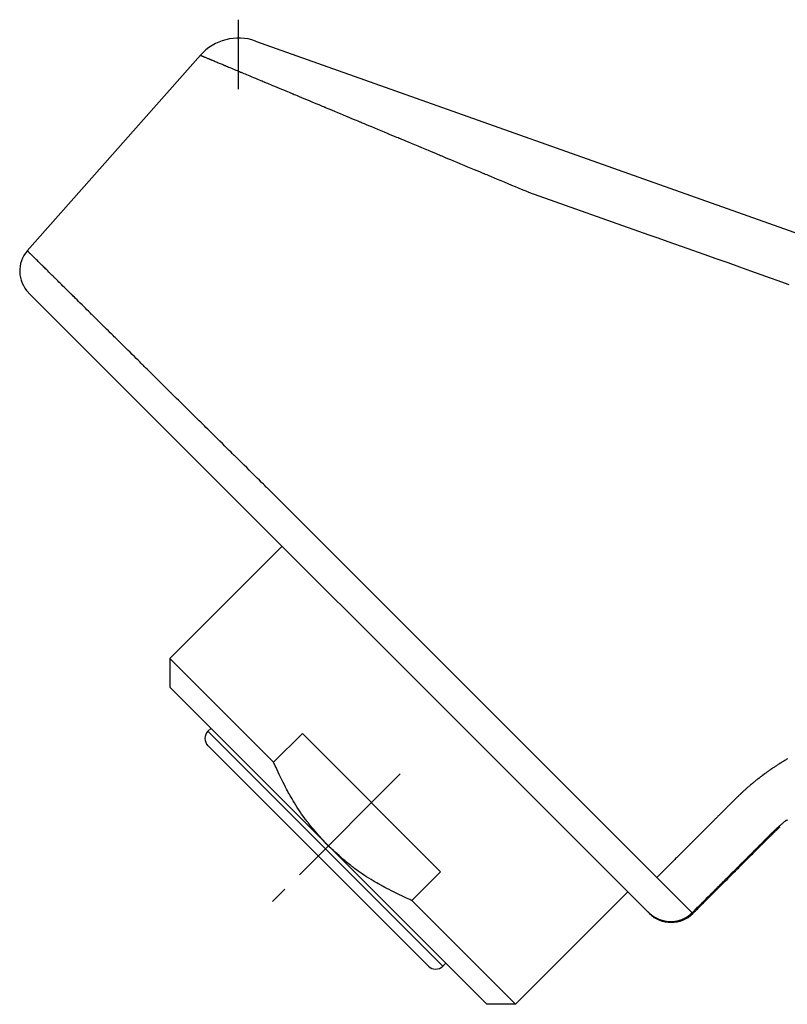
# Model space of a CAD drawing. Extents: x 250 to 4100, y 49 to 2870.
# Drawn here: x 1670 to 1708, y 1759 to 1807 of the extents above; entities that cross this region are included whole.
import ezdxf

# ---------------------------------------------------------------- set-up
doc = ezdxf.new("R2010")
doc.units = 0
doc.linetypes.add('EXLTYPE3', pattern=[10, 7, -1, 1, -1])
doc.layers.add('化粧台', color=7, linetype='CONTINUOUS')

msp = doc.modelspace()

# ---------------------------------------------------------------- linework, layer by layer
at = {"layer": '化粧台', "color": 4, "linetype": 'CONTINUOUS'}
msp.add_line((1681.042, 1803.858), (1681.042, 1807.26), dxfattribs=at)
at = {"layer": '化粧台', "color": 6, "linetype": 'CONTINUOUS'}
for p, q in [((1681.879, 1806.214), (1756.672, 1779.625)), ((1679.169, 1805.515), (1670.678, 1795.917)), ((1695.262, 1798.803), (1701.174, 1796.701)), ((1670.743, 1793.864), (1701.211, 1763.396)), ((1682.43, 1784.299), (1703.297, 1763.432)), ((1683.18, 1781.427), (1677.664, 1775.912)), ((1677.664, 1775.912), (1677.664, 1774.498)), ((1682.759, 1770.818), (1677.664, 1775.912)), ((1693.221, 1758.941), (1677.664, 1774.498)), ((1679.68, 1772.482), (1679.538, 1772.341)), ((1691.064, 1760.815), (1679.538, 1772.341)), ((1684.173, 1772.232), (1682.759, 1770.818)), ((1690.955, 1765.45), (1684.173, 1772.232)), ((1690.357, 1760.815), (1679.538, 1771.634)), ((1707.932, 1767.989), (1707.968, 1767.953)), ((1707.586, 1767.628), (1707.551, 1767.662)), ((1706.868, 1766.932), (1706.832, 1766.967)), ((1690.955, 1765.45), (1689.541, 1764.035)), ((1700.15, 1764.457), (1694.635, 1758.941)), ((1694.635, 1758.941), (1689.541, 1764.035)), ((1691.206, 1760.956), (1691.064, 1760.815)), ((1694.635, 1758.941), (1693.221, 1758.941))]:
    msp.add_line(p, q, dxfattribs=at)
at = {"layer": '化粧台', "color": 6, "linetype": 'EXLTYPE3'}
msp.add_line((1688.975, 1770.252), (1682.715, 1763.992), dxfattribs=at)
at = {"layer": '化粧台', "color": 6, "linetype": 'CONTINUOUS', "flags": 128}
for points in [[(1679.169, 1805.515), (1679.17, 1805.514), (1679.171, 1805.514), (1679.174, 1805.513), (1679.177, 1805.511), (1679.181, 1805.51), (1679.186, 1805.508), (1679.192, 1805.505), (1679.199, 1805.502), (1679.208, 1805.499), (1679.217, 1805.495), (1679.227, 1805.491), (1679.238, 1805.486), (1679.25, 1805.481), (1679.262, 1805.476), (1679.272, 1805.472), (1679.282, 1805.468), (1679.289, 1805.465), (1679.294, 1805.463), (1679.295, 1805.462), (1679.297, 1805.462), (1679.302, 1805.46), (1679.31, 1805.456), (1679.322, 1805.451), (1679.337, 1805.445), (1679.356, 1805.437), (1679.379, 1805.427), (1679.406, 1805.416), (1679.435, 1805.404), (1679.467, 1805.391), (1679.5, 1805.377), (1679.533, 1805.363), (1679.566, 1805.349), (1679.596, 1805.337), (1679.623, 1805.325), (1679.646, 1805.316), (1679.662, 1805.309), (1679.673, 1805.305), (1679.676, 1805.303), (1679.68, 1805.302), (1679.69, 1805.298), (1679.708, 1805.29), (1679.732, 1805.28), (1679.762, 1805.267), (1679.799, 1805.252), (1679.841, 1805.235), (1679.887, 1805.215), (1679.937, 1805.194), (1679.99, 1805.173), (1680.043, 1805.15), (1680.096, 1805.128), (1680.147, 1805.107), (1680.193, 1805.088), (1680.234, 1805.071), (1680.267, 1805.057), (1680.292, 1805.046), (1680.308, 1805.04), (1680.313, 1805.038), (1680.318, 1805.036), (1680.333, 1805.029), (1680.359, 1805.019), (1680.394, 1805.004), (1680.439, 1804.985), (1680.492, 1804.963), (1680.552, 1804.938), (1680.618, 1804.91), (1680.689, 1804.881), (1680.762, 1804.85), (1680.836, 1804.82), (1680.909, 1804.789), (1680.978, 1804.761), (1681.04, 1804.734), (1681.095, 1804.712), (1681.14, 1804.693), (1681.173, 1804.679), (1681.193, 1804.671), (1681.2, 1804.668), (1681.207, 1804.665), (1681.228, 1804.656), (1681.261, 1804.642), (1681.308, 1804.623), (1681.366, 1804.599), (1681.435, 1804.57), (1681.513, 1804.537), (1681.598, 1804.502), (1681.688, 1804.464), (1681.781, 1804.425), (1681.875, 1804.386), (1681.966, 1804.348), (1682.052, 1804.313), (1682.13, 1804.28), (1682.198, 1804.252), (1682.253, 1804.229), (1682.294, 1804.212), (1682.319, 1804.201), (1682.328, 1804.198), (1682.336, 1804.194), (1682.361, 1804.183), (1682.403, 1804.166), (1682.46, 1804.142), (1682.531, 1804.113), (1682.615, 1804.078), (1682.71, 1804.038), (1682.813, 1803.995), (1682.922, 1803.95), (1683.034, 1803.903), (1683.145, 1803.856), (1683.254, 1803.811), (1683.356, 1803.768), (1683.449, 1803.73), (1683.529, 1803.696), (1683.595, 1803.669), (1683.643, 1803.649), (1683.672, 1803.637), (1683.682, 1803.632), (1683.692, 1803.628), (1683.722, 1803.616), (1683.771, 1803.596), (1683.838, 1803.568), (1683.921, 1803.533), (1684.019, 1803.492), (1684.13, 1803.446), (1684.25, 1803.396), (1684.376, 1803.343), (1684.505, 1803.289), (1684.634, 1803.235), (1684.759, 1803.183), (1684.877, 1803.134), (1684.983, 1803.09), (1685.074, 1803.052), (1685.149, 1803.021), (1685.204, 1802.998), (1685.237, 1802.984), (1685.249, 1802.979), (1685.26, 1802.974), (1685.294, 1802.96), (1685.349, 1802.937), (1685.425, 1802.906), (1685.52, 1802.866), (1685.631, 1802.82), (1685.755, 1802.768), (1685.89, 1802.712), (1686.032, 1802.652), (1686.177, 1802.592), (1686.321, 1802.532), (1686.461, 1802.474), (1686.591, 1802.419), (1686.709, 1802.37), (1686.811, 1802.328), (1686.893, 1802.293), (1686.954, 1802.268), (1686.991, 1802.252), (1687.004, 1802.247), (1687.017, 1802.242), (1687.054, 1802.226), (1687.115, 1802.201), (1687.199, 1802.166), (1687.303, 1802.122), (1687.425, 1802.072), (1687.562, 1802.015), (1687.709, 1801.953), (1687.865, 1801.888), (1688.023, 1801.822), (1688.18, 1801.757), (1688.331, 1801.693), (1688.473, 1801.634), (1688.601, 1801.581), (1688.711, 1801.535), (1688.8, 1801.498), (1688.866, 1801.471), (1688.906, 1801.454), (1688.919, 1801.448), (1688.933, 1801.443), (1688.973, 1801.426), (1689.039, 1801.398), (1689.129, 1801.361), (1689.241, 1801.314), (1689.372, 1801.26), (1689.518, 1801.198), (1689.676, 1801.133), (1689.842, 1801.063), (1690.011, 1800.993), (1690.178, 1800.923), (1690.339, 1800.856), (1690.489, 1800.794), (1690.624, 1800.737), (1690.74, 1800.689), (1690.834, 1800.65), (1690.904, 1800.621), (1690.946, 1800.603), (1690.96, 1800.597), (1690.975, 1800.591), (1691.017, 1800.573), (1691.087, 1800.544), (1691.181, 1800.505), (1691.299, 1800.456), (1691.436, 1800.399), (1691.59, 1800.335), (1691.755, 1800.266), (1691.928, 1800.193), (1692.104, 1800.12), (1692.278, 1800.047), (1692.445, 1799.978), (1692.601, 1799.913), (1692.741, 1799.854), (1692.861, 1799.804), (1692.959, 1799.764), (1693.03, 1799.734), (1693.074, 1799.716), (1693.089, 1799.709), (1693.103, 1799.703), (1693.147, 1799.685), (1693.219, 1799.655), (1693.316, 1799.614), (1693.437, 1799.564), (1693.578, 1799.505), (1693.736, 1799.439), (1693.906, 1799.369), (1694.083, 1799.295), (1694.262, 1799.22), (1694.44, 1799.146), (1694.61, 1799.075), (1694.768, 1799.009), (1694.91, 1798.95), (1695.032, 1798.899), (1695.131, 1798.858), (1695.203, 1798.828), (1695.247, 1798.809), (1695.262, 1798.803)], [(1701.174, 1796.701), (1701.223, 1796.683), (1701.369, 1796.632), (1701.608, 1796.548), (1701.932, 1796.434), (1702.334, 1796.293), (1702.801, 1796.128), (1703.321, 1795.945), (1703.879, 1795.748), (1704.459, 1795.544), (1705.044, 1795.337), (1705.618, 1795.133), (1706.166, 1794.938), (1706.671, 1794.758), (1707.122, 1794.597), (1707.507, 1794.459), (1707.816, 1794.348), (1708.042, 1794.266)], [(1682.43, 1784.299), (1682.419, 1784.309), (1682.387, 1784.341), (1682.334, 1784.393), (1682.262, 1784.464), (1682.173, 1784.552), (1682.07, 1784.655), (1681.954, 1784.769), (1681.83, 1784.891), (1681.701, 1785.019), (1681.57, 1785.149), (1681.441, 1785.277), (1681.317, 1785.399), (1681.202, 1785.513), (1681.099, 1785.615), (1681.01, 1785.702), (1680.939, 1785.773), (1680.886, 1785.825), (1680.854, 1785.857), (1680.844, 1785.867), (1680.833, 1785.878), (1680.801, 1785.91), (1680.748, 1785.962), (1680.677, 1786.032), (1680.589, 1786.119), (1680.486, 1786.221), (1680.372, 1786.334), (1680.249, 1786.456), (1680.121, 1786.582), (1679.991, 1786.71), (1679.864, 1786.836), (1679.742, 1786.957), (1679.629, 1787.069), (1679.527, 1787.169), (1679.44, 1787.255), (1679.37, 1787.324), (1679.319, 1787.375), (1679.288, 1787.406), (1679.277, 1787.416), (1679.267, 1787.427), (1679.235, 1787.458), (1679.184, 1787.508), (1679.115, 1787.577), (1679.028, 1787.662), (1678.928, 1787.761), (1678.817, 1787.871), (1678.698, 1787.989), (1678.574, 1788.112), (1678.449, 1788.235), (1678.326, 1788.357), (1678.209, 1788.473), (1678.1, 1788.581), (1678.003, 1788.677), (1677.92, 1788.759), (1677.853, 1788.825), (1677.804, 1788.874), (1677.774, 1788.903), (1677.763, 1788.913), (1677.753, 1788.923), (1677.724, 1788.953), (1677.675, 1789.001), (1677.608, 1789.067), (1677.526, 1789.148), (1677.431, 1789.242), (1677.326, 1789.346), (1677.213, 1789.458), (1677.096, 1789.574), (1676.978, 1789.691), (1676.862, 1789.805), (1676.752, 1789.914), (1676.65, 1790.015), (1676.558, 1790.105), (1676.481, 1790.182), (1676.418, 1790.244), (1676.372, 1790.289), (1676.344, 1790.317), (1676.335, 1790.326), (1676.326, 1790.335), (1676.298, 1790.363), (1676.252, 1790.408), (1676.191, 1790.469), (1676.115, 1790.544), (1676.026, 1790.631), (1675.929, 1790.728), (1675.825, 1790.831), (1675.717, 1790.938), (1675.608, 1791.045), (1675.502, 1791.15), (1675.401, 1791.25), (1675.308, 1791.342), (1675.225, 1791.424), (1675.154, 1791.494), (1675.097, 1791.551), (1675.055, 1791.592), (1675.03, 1791.617), (1675.021, 1791.625), (1675.013, 1791.634), (1674.988, 1791.659), (1674.946, 1791.699), (1674.891, 1791.755), (1674.822, 1791.823), (1674.742, 1791.901), (1674.655, 1791.988), (1674.561, 1792.081), (1674.464, 1792.176), (1674.367, 1792.272), (1674.272, 1792.366), (1674.183, 1792.455), (1674.1, 1792.537), (1674.026, 1792.609), (1673.964, 1792.671), (1673.914, 1792.721), (1673.877, 1792.757), (1673.855, 1792.779), (1673.847, 1792.787), (1673.84, 1792.794), (1673.817, 1792.816), (1673.781, 1792.852), (1673.732, 1792.9), (1673.672, 1792.96), (1673.603, 1793.028), (1673.526, 1793.104), (1673.445, 1793.185), (1673.361, 1793.267), (1673.277, 1793.35), (1673.196, 1793.431), (1673.119, 1793.507), (1673.048, 1793.577), (1672.985, 1793.639), (1672.932, 1793.692), (1672.89, 1793.734), (1672.859, 1793.764), (1672.84, 1793.783), (1672.833, 1793.789), (1672.827, 1793.796), (1672.808, 1793.814), (1672.778, 1793.844), (1672.737, 1793.885), (1672.686, 1793.935), (1672.628, 1793.992), (1672.564, 1794.056), (1672.496, 1794.123), (1672.427, 1794.191), (1672.358, 1794.259), (1672.291, 1794.325), (1672.228, 1794.387), (1672.171, 1794.444), (1672.12, 1794.494), (1672.078, 1794.537), (1672.044, 1794.57), (1672.019, 1794.595), (1672.004, 1794.61), (1671.999, 1794.615), (1671.994, 1794.62), (1671.979, 1794.634), (1671.955, 1794.658), (1671.922, 1794.691), (1671.882, 1794.73), (1671.837, 1794.775), (1671.787, 1794.824), (1671.734, 1794.876), (1671.681, 1794.929), (1671.628, 1794.981), (1671.577, 1795.031), (1671.53, 1795.078), (1671.487, 1795.121), (1671.449, 1795.158), (1671.417, 1795.19), (1671.392, 1795.215), (1671.374, 1795.233), (1671.363, 1795.244), (1671.359, 1795.247), (1671.355, 1795.251), (1671.344, 1795.262), (1671.327, 1795.279), (1671.303, 1795.303), (1671.274, 1795.331), (1671.241, 1795.364), (1671.206, 1795.399), (1671.169, 1795.436), (1671.132, 1795.472), (1671.095, 1795.508), (1671.062, 1795.542), (1671.03, 1795.572), (1671.003, 1795.599), (1670.979, 1795.623), (1670.96, 1795.642), (1670.945, 1795.657), (1670.934, 1795.667), (1670.928, 1795.674), (1670.926, 1795.676), (1670.924, 1795.678), (1670.918, 1795.684), (1670.908, 1795.694), (1670.895, 1795.707), (1670.879, 1795.722), (1670.862, 1795.739), (1670.844, 1795.756), (1670.826, 1795.774), (1670.808, 1795.792), (1670.791, 1795.809), (1670.775, 1795.825), (1670.76, 1795.84), (1670.747, 1795.853), (1670.735, 1795.864), (1670.726, 1795.874), (1670.718, 1795.882), (1670.712, 1795.887), (1670.708, 1795.891), (1670.707, 1795.892)], [(1707.982, 1770.989), (1707.95, 1770.97), (1707.915, 1770.949), (1707.877, 1770.927), (1707.839, 1770.904), (1707.8, 1770.881), (1707.763, 1770.858), (1707.727, 1770.837), (1707.694, 1770.816), (1707.665, 1770.798), (1707.64, 1770.783), (1707.62, 1770.771), (1707.606, 1770.761), (1707.597, 1770.756), (1707.594, 1770.754), (1707.591, 1770.752), (1707.582, 1770.747), (1707.568, 1770.737), (1707.548, 1770.725), (1707.524, 1770.71), (1707.497, 1770.692), (1707.466, 1770.673), (1707.434, 1770.652), (1707.4, 1770.63), (1707.367, 1770.608), (1707.334, 1770.586), (1707.303, 1770.565), (1707.275, 1770.546), (1707.249, 1770.529), (1707.228, 1770.514), (1707.21, 1770.503), (1707.198, 1770.494), (1707.19, 1770.489), (1707.187, 1770.487), (1707.185, 1770.485), (1707.177, 1770.48), (1707.165, 1770.471), (1707.148, 1770.459), (1707.127, 1770.445), (1707.103, 1770.428), (1707.076, 1770.41), (1707.048, 1770.39), (1707.019, 1770.369), (1706.989, 1770.348), (1706.961, 1770.328), (1706.933, 1770.308), (1706.908, 1770.29), (1706.886, 1770.274), (1706.867, 1770.26), (1706.852, 1770.248), (1706.841, 1770.24), (1706.834, 1770.235), (1706.831, 1770.233), (1706.829, 1770.232), (1706.822, 1770.227), (1706.811, 1770.219), (1706.796, 1770.207), (1706.778, 1770.194), (1706.757, 1770.178), (1706.733, 1770.16), (1706.708, 1770.141), (1706.682, 1770.121), (1706.656, 1770.101), (1706.63, 1770.082), (1706.606, 1770.063), (1706.583, 1770.046), (1706.563, 1770.03), (1706.546, 1770.017), (1706.533, 1770.006), (1706.523, 1769.998), (1706.517, 1769.993), (1706.515, 1769.992), (1706.512, 1769.99), (1706.506, 1769.985), (1706.496, 1769.977), (1706.483, 1769.967), (1706.466, 1769.953), (1706.447, 1769.938), (1706.426, 1769.921), (1706.403, 1769.902), (1706.379, 1769.883), (1706.356, 1769.864), (1706.332, 1769.845), (1706.31, 1769.827), (1706.29, 1769.81), (1706.271, 1769.795), (1706.256, 1769.782), (1706.243, 1769.771), (1706.234, 1769.763), (1706.228, 1769.759), (1706.226, 1769.757), (1706.224, 1769.755), (1706.219, 1769.751), (1706.209, 1769.743), (1706.197, 1769.733), (1706.182, 1769.72), (1706.164, 1769.704), (1706.144, 1769.688), (1706.123, 1769.669), (1706.101, 1769.651), (1706.078, 1769.631), (1706.056, 1769.612), (1706.036, 1769.594), (1706.016, 1769.577), (1705.999, 1769.562), (1705.984, 1769.549), (1705.972, 1769.538), (1705.963, 1769.53), (1705.958, 1769.526), (1705.956, 1769.524), (1705.954, 1769.522), (1705.949, 1769.518), (1705.94, 1769.51), (1705.928, 1769.499), (1705.913, 1769.486), (1705.896, 1769.471), (1705.877, 1769.453), (1705.856, 1769.435), (1705.835, 1769.415), (1705.813, 1769.395), (1705.792, 1769.375), (1705.771, 1769.356), (1705.752, 1769.339), (1705.735, 1769.323), (1705.72, 1769.309), (1705.708, 1769.298), (1705.7, 1769.29), (1705.694, 1769.285), (1705.692, 1769.283), (1705.691, 1769.281), (1705.685, 1769.276), (1705.676, 1769.268), (1705.665, 1769.257), (1705.65, 1769.243), (1705.633, 1769.226), (1705.613, 1769.208), (1705.593, 1769.188), (1705.571, 1769.167), (1705.549, 1769.145), (1705.527, 1769.124), (1705.506, 1769.104), (1705.486, 1769.084), (1705.468, 1769.067), (1705.453, 1769.052), (1705.441, 1769.04), (1705.432, 1769.031), (1705.426, 1769.025), (1705.424, 1769.023), (1705.422, 1769.021), (1705.417, 1769.016), (1705.407, 1769.007), (1705.395, 1768.994), (1705.379, 1768.979), (1705.361, 1768.961), (1705.34, 1768.94), (1705.318, 1768.918), (1705.295, 1768.895), (1705.271, 1768.871), (1705.247, 1768.847), (1705.224, 1768.824), (1705.203, 1768.803), (1705.183, 1768.783), (1705.166, 1768.766), (1705.153, 1768.753), (1705.143, 1768.742), (1705.137, 1768.736), (1705.134, 1768.734), (1705.132, 1768.732), (1705.126, 1768.726), (1705.116, 1768.716), (1705.102, 1768.702), (1705.085, 1768.684), (1705.064, 1768.664), (1705.041, 1768.641), (1705.016, 1768.616), (1704.99, 1768.59), (1704.964, 1768.563), (1704.937, 1768.536), (1704.911, 1768.51), (1704.887, 1768.486), (1704.866, 1768.465), (1704.847, 1768.446), (1704.832, 1768.431), (1704.821, 1768.419), (1704.814, 1768.412), (1704.811, 1768.41), (1704.809, 1768.408), (1704.802, 1768.401), (1704.791, 1768.39), (1704.775, 1768.374), (1704.756, 1768.355), (1704.734, 1768.333), (1704.709, 1768.307), (1704.681, 1768.28), (1704.653, 1768.252), (1704.624, 1768.223), (1704.595, 1768.194), (1704.567, 1768.166), (1704.54, 1768.14), (1704.517, 1768.116), (1704.496, 1768.096), (1704.48, 1768.079), (1704.468, 1768.067), (1704.46, 1768.06), (1704.458, 1768.057), (1704.455, 1768.055), (1704.448, 1768.047), (1704.436, 1768.035), (1704.419, 1768.018), (1704.398, 1767.997), (1704.374, 1767.973), (1704.346, 1767.946), (1704.317, 1767.916), (1704.286, 1767.885), (1704.254, 1767.854), (1704.223, 1767.822), (1704.193, 1767.792), (1704.164, 1767.763), (1704.139, 1767.738), (1704.117, 1767.716), (1704.099, 1767.698), (1704.085, 1767.685), (1704.077, 1767.677), (1704.075, 1767.674), (1704.072, 1767.671), (1704.064, 1767.663), (1704.05, 1767.65), (1704.032, 1767.631), (1704.01, 1767.609), (1703.983, 1767.582), (1703.953, 1767.553), (1703.921, 1767.52), (1703.887, 1767.487), (1703.853, 1767.452), (1703.819, 1767.418), (1703.786, 1767.385), (1703.754, 1767.354), (1703.726, 1767.326), (1703.702, 1767.301), (1703.683, 1767.282), (1703.668, 1767.267), (1703.659, 1767.258), (1703.656, 1767.255), (1703.653, 1767.252), (1703.644, 1767.243), (1703.63, 1767.229), (1703.61, 1767.209), (1703.585, 1767.184), (1703.556, 1767.155), (1703.523, 1767.122), (1703.488, 1767.087), (1703.451, 1767.05), (1703.413, 1767.012), (1703.375, 1766.974), (1703.338, 1766.937), (1703.304, 1766.903), (1703.273, 1766.872), (1703.247, 1766.846), (1703.225, 1766.824), (1703.209, 1766.808), (1703.199, 1766.798), (1703.196, 1766.795), (1703.193, 1766.792), (1703.183, 1766.782), (1703.167, 1766.766), (1703.145, 1766.744), (1703.117, 1766.716), (1703.085, 1766.684), (1703.049, 1766.648), (1703.01, 1766.609), (1702.969, 1766.568), (1702.928, 1766.527), (1702.886, 1766.485), (1702.846, 1766.445), (1702.809, 1766.408), (1702.775, 1766.374), (1702.746, 1766.345), (1702.722, 1766.322), (1702.705, 1766.304), (1702.694, 1766.294), (1702.691, 1766.29), (1702.687, 1766.286), (1702.677, 1766.276), (1702.659, 1766.258), (1702.635, 1766.234), (1702.606, 1766.205), (1702.571, 1766.17), (1702.532, 1766.131), (1702.49, 1766.089), (1702.446, 1766.045), (1702.401, 1766.001), (1702.357, 1765.956), (1702.314, 1765.913), (1702.274, 1765.873), (1702.237, 1765.836), (1702.206, 1765.805), (1702.181, 1765.78), (1702.162, 1765.761), (1702.15, 1765.75), (1702.147, 1765.746), (1702.143, 1765.742), (1702.131, 1765.73), (1702.112, 1765.712), (1702.087, 1765.686), (1702.055, 1765.654), (1702.017, 1765.616), (1701.975, 1765.574), (1701.93, 1765.529), (1701.883, 1765.482), (1701.835, 1765.434), (1701.787, 1765.386), (1701.741, 1765.34), (1701.698, 1765.297), (1701.66, 1765.259), (1701.627, 1765.226), (1701.6, 1765.199), (1701.581, 1765.18), (1701.569, 1765.168), (1701.565, 1765.164)], [(1685.443, 1766.719), (1685.435, 1766.727), (1685.414, 1766.75), (1685.379, 1766.788), (1685.332, 1766.84), (1685.273, 1766.904), (1685.205, 1766.979), (1685.129, 1767.063), (1685.047, 1767.153), (1684.963, 1767.248), (1684.878, 1767.345), (1684.794, 1767.441), (1684.715, 1767.533), (1684.642, 1767.621), (1684.577, 1767.699), (1684.522, 1767.768), (1684.478, 1767.823), (1684.445, 1767.864), (1684.426, 1767.889), (1684.419, 1767.898), (1684.412, 1767.906), (1684.393, 1767.932), (1684.361, 1767.973), (1684.318, 1768.03), (1684.265, 1768.102), (1684.204, 1768.185), (1684.137, 1768.28), (1684.066, 1768.383), (1683.993, 1768.491), (1683.92, 1768.603), (1683.849, 1768.715), (1683.781, 1768.823), (1683.719, 1768.926), (1683.665, 1769.019), (1683.618, 1769.099), (1683.581, 1769.165), (1683.553, 1769.214), (1683.537, 1769.244), (1683.531, 1769.254), (1683.526, 1769.264), (1683.509, 1769.294), (1683.482, 1769.343), (1683.446, 1769.411), (1683.401, 1769.495), (1683.349, 1769.594), (1683.292, 1769.706), (1683.231, 1769.827), (1683.168, 1769.954), (1683.105, 1770.084), (1683.043, 1770.213), (1682.984, 1770.338), (1682.929, 1770.454), (1682.88, 1770.558), (1682.838, 1770.648), (1682.804, 1770.721), (1682.779, 1770.774), (1682.764, 1770.807), (1682.759, 1770.818)], [(1703.297, 1763.432), (1703.3, 1763.435), (1703.31, 1763.445), (1703.327, 1763.462), (1703.35, 1763.485), (1703.378, 1763.513), (1703.41, 1763.545), (1703.447, 1763.582), (1703.486, 1763.621), (1703.526, 1763.661), (1703.567, 1763.702), (1703.607, 1763.742), (1703.644, 1763.779), (1703.679, 1763.814), (1703.71, 1763.845), (1703.737, 1763.872), (1703.758, 1763.893), (1703.773, 1763.908), (1703.783, 1763.918), (1703.786, 1763.921), (1703.789, 1763.924), (1703.798, 1763.933), (1703.813, 1763.948), (1703.834, 1763.969), (1703.859, 1763.994), (1703.888, 1764.023), (1703.92, 1764.055), (1703.954, 1764.089), (1703.989, 1764.124), (1704.024, 1764.159), (1704.058, 1764.193), (1704.09, 1764.225), (1704.12, 1764.255), (1704.146, 1764.281), (1704.169, 1764.304), (1704.187, 1764.322), (1704.2, 1764.335), (1704.208, 1764.343), (1704.211, 1764.346), (1704.214, 1764.349), (1704.222, 1764.357), (1704.235, 1764.37), (1704.253, 1764.388), (1704.274, 1764.409), (1704.3, 1764.435), (1704.328, 1764.463), (1704.357, 1764.492), (1704.388, 1764.523), (1704.419, 1764.554), (1704.449, 1764.584), (1704.478, 1764.613), (1704.505, 1764.64), (1704.528, 1764.663), (1704.548, 1764.683), (1704.565, 1764.7), (1704.576, 1764.711), (1704.584, 1764.719), (1704.586, 1764.721), (1704.588, 1764.723), (1704.596, 1764.731), (1704.607, 1764.742), (1704.623, 1764.758), (1704.643, 1764.778), (1704.665, 1764.8), (1704.69, 1764.825), (1704.717, 1764.852), (1704.745, 1764.88), (1704.773, 1764.907), (1704.8, 1764.935), (1704.826, 1764.961), (1704.85, 1764.984), (1704.871, 1765.006), (1704.889, 1765.024), (1704.904, 1765.039), (1704.914, 1765.049), (1704.921, 1765.056), (1704.923, 1765.058), (1704.925, 1765.06), (1704.932, 1765.067), (1704.943, 1765.078), (1704.957, 1765.092), (1704.975, 1765.11), (1704.996, 1765.131), (1705.019, 1765.153), (1705.043, 1765.178), (1705.069, 1765.204), (1705.094, 1765.229), (1705.12, 1765.254), (1705.144, 1765.279), (1705.166, 1765.301), (1705.186, 1765.321), (1705.203, 1765.338), (1705.217, 1765.352), (1705.227, 1765.362), (1705.233, 1765.368), (1705.235, 1765.37), (1705.237, 1765.372), (1705.243, 1765.378), (1705.253, 1765.388), (1705.267, 1765.402), (1705.284, 1765.419), (1705.303, 1765.438), (1705.325, 1765.46), (1705.348, 1765.483), (1705.373, 1765.508), (1705.397, 1765.532), (1705.422, 1765.557), (1705.445, 1765.58), (1705.467, 1765.602), (1705.486, 1765.621), (1705.502, 1765.637), (1705.516, 1765.651), (1705.526, 1765.661), (1705.532, 1765.667), (1705.534, 1765.669), (1705.536, 1765.671), (1705.542, 1765.677), (1705.552, 1765.687), (1705.565, 1765.7), (1705.582, 1765.717), (1705.601, 1765.736), (1705.622, 1765.758), (1705.646, 1765.781), (1705.67, 1765.805), (1705.694, 1765.829), (1705.718, 1765.854), (1705.742, 1765.877), (1705.763, 1765.898), (1705.782, 1765.918), (1705.799, 1765.934), (1705.812, 1765.948), (1705.822, 1765.957), (1705.828, 1765.963), (1705.83, 1765.965), (1705.832, 1765.967), (1705.838, 1765.973), (1705.848, 1765.983), (1705.862, 1765.997), (1705.878, 1766.013), (1705.897, 1766.033), (1705.919, 1766.054), (1705.942, 1766.077), (1705.966, 1766.101), (1705.991, 1766.126), (1706.015, 1766.15), (1706.038, 1766.173), (1706.059, 1766.194), (1706.078, 1766.214), (1706.095, 1766.23), (1706.108, 1766.243), (1706.118, 1766.253), (1706.124, 1766.259), (1706.126, 1766.261), (1706.128, 1766.263), (1706.134, 1766.269), (1706.144, 1766.279), (1706.157, 1766.292), (1706.174, 1766.309), (1706.193, 1766.328), (1706.214, 1766.349), (1706.237, 1766.372), (1706.261, 1766.396), (1706.285, 1766.42), (1706.309, 1766.444), (1706.332, 1766.467), (1706.354, 1766.489), (1706.373, 1766.508), (1706.389, 1766.524), (1706.402, 1766.537), (1706.412, 1766.547), (1706.418, 1766.553), (1706.42, 1766.555), (1706.422, 1766.557), (1706.428, 1766.563), (1706.438, 1766.573), (1706.451, 1766.586), (1706.468, 1766.602), (1706.487, 1766.621), (1706.508, 1766.643), (1706.531, 1766.666), (1706.555, 1766.689), (1706.579, 1766.714), (1706.603, 1766.738), (1706.626, 1766.76), (1706.647, 1766.782), (1706.666, 1766.801), (1706.682, 1766.817), (1706.696, 1766.83), (1706.705, 1766.84), (1706.711, 1766.846), (1706.713, 1766.848), (1706.715, 1766.85), (1706.721, 1766.856), (1706.731, 1766.866), (1706.744, 1766.879), (1706.76, 1766.895), (1706.779, 1766.915), (1706.801, 1766.936), (1706.823, 1766.959), (1706.847, 1766.983), (1706.871, 1767.007), (1706.895, 1767.031), (1706.918, 1767.054), (1706.939, 1767.075), (1706.958, 1767.094), (1706.975, 1767.111), (1706.988, 1767.124), (1706.998, 1767.134), (1707.004, 1767.14), (1707.006, 1767.142), (1707.008, 1767.144), (1707.014, 1767.149), (1707.023, 1767.159), (1707.037, 1767.173), (1707.053, 1767.189), (1707.072, 1767.208), (1707.094, 1767.229), (1707.117, 1767.252), (1707.141, 1767.276), (1707.166, 1767.301), (1707.19, 1767.325), (1707.214, 1767.348), (1707.235, 1767.369), (1707.255, 1767.388), (1707.272, 1767.405), (1707.286, 1767.418), (1707.296, 1767.428), (1707.302, 1767.434), (1707.304, 1767.436), (1707.307, 1767.438), (1707.313, 1767.444), (1707.323, 1767.453), (1707.337, 1767.467), (1707.354, 1767.483), (1707.374, 1767.502), (1707.397, 1767.523), (1707.421, 1767.546), (1707.447, 1767.57), (1707.473, 1767.594), (1707.499, 1767.617), (1707.523, 1767.64), (1707.546, 1767.66), (1707.567, 1767.679), (1707.584, 1767.694), (1707.599, 1767.707), (1707.609, 1767.716), (1707.616, 1767.722), (1707.618, 1767.724), (1707.62, 1767.726), (1707.626, 1767.731), (1707.637, 1767.74), (1707.651, 1767.753), (1707.669, 1767.768), (1707.689, 1767.785), (1707.712, 1767.805), (1707.736, 1767.826), (1707.762, 1767.847), (1707.788, 1767.869), (1707.814, 1767.891), (1707.838, 1767.911), (1707.861, 1767.93), (1707.881, 1767.947), (1707.899, 1767.961), (1707.913, 1767.973), (1707.923, 1767.982), (1707.93, 1767.987), (1707.932, 1767.989)], [(1707.586, 1767.628), (1707.585, 1767.627), (1707.582, 1767.625), (1707.578, 1767.621), (1707.573, 1767.616), (1707.566, 1767.61), (1707.557, 1767.603), (1707.548, 1767.594), (1707.538, 1767.585), (1707.527, 1767.575), (1707.515, 1767.564), (1707.503, 1767.553), (1707.491, 1767.542), (1707.479, 1767.531), (1707.468, 1767.521), (1707.458, 1767.511), (1707.45, 1767.504), (1707.443, 1767.498), (1707.439, 1767.494), (1707.438, 1767.493), (1707.437, 1767.492), (1707.433, 1767.488), (1707.426, 1767.481), (1707.417, 1767.473), (1707.405, 1767.461), (1707.39, 1767.448), (1707.373, 1767.432), (1707.355, 1767.414), (1707.335, 1767.394), (1707.313, 1767.374), (1707.292, 1767.353), (1707.27, 1767.332), (1707.25, 1767.313), (1707.232, 1767.294), (1707.216, 1767.279), (1707.202, 1767.266), (1707.193, 1767.256), (1707.187, 1767.25), (1707.185, 1767.248), (1707.183, 1767.246), (1707.177, 1767.24), (1707.167, 1767.23), (1707.153, 1767.217), (1707.136, 1767.2), (1707.116, 1767.18), (1707.093, 1767.158), (1707.069, 1767.133), (1707.043, 1767.108), (1707.017, 1767.081), (1706.99, 1767.055), (1706.965, 1767.03), (1706.942, 1767.006), (1706.92, 1766.985), (1706.902, 1766.966), (1706.887, 1766.952), (1706.877, 1766.941), (1706.87, 1766.934), (1706.868, 1766.932)], [(1689.541, 1764.035), (1689.53, 1764.04), (1689.497, 1764.056), (1689.444, 1764.081), (1689.371, 1764.114), (1689.282, 1764.157), (1689.177, 1764.206), (1689.061, 1764.26), (1688.937, 1764.32), (1688.808, 1764.382), (1688.678, 1764.445), (1688.55, 1764.508), (1688.429, 1764.569), (1688.318, 1764.626), (1688.218, 1764.678), (1688.134, 1764.722), (1688.066, 1764.759), (1688.017, 1764.786), (1687.987, 1764.802), (1687.977, 1764.808), (1687.967, 1764.813), (1687.937, 1764.83), (1687.888, 1764.857), (1687.823, 1764.895), (1687.742, 1764.941), (1687.649, 1764.996), (1687.547, 1765.058), (1687.438, 1765.125), (1687.326, 1765.197), (1687.214, 1765.27), (1687.106, 1765.343), (1687.003, 1765.414), (1686.908, 1765.481), (1686.825, 1765.542), (1686.753, 1765.595), (1686.696, 1765.638), (1686.655, 1765.67), (1686.63, 1765.689), (1686.621, 1765.696), (1686.613, 1765.703), (1686.587, 1765.722), (1686.546, 1765.755), (1686.491, 1765.799), (1686.423, 1765.854), (1686.344, 1765.919), (1686.257, 1765.992), (1686.164, 1766.071), (1686.068, 1766.155), (1685.971, 1766.24), (1685.876, 1766.324), (1685.786, 1766.405), (1685.702, 1766.481), (1685.627, 1766.55), (1685.563, 1766.609), (1685.512, 1766.656), (1685.474, 1766.691), (1685.45, 1766.712), (1685.443, 1766.719)], [(1703.332, 1763.396), (1703.335, 1763.398), (1703.341, 1763.404), (1703.351, 1763.415), (1703.365, 1763.429), (1703.383, 1763.447), (1703.404, 1763.468), (1703.428, 1763.492), (1703.456, 1763.519), (1703.486, 1763.55), (1703.519, 1763.582), (1703.554, 1763.617), (1703.59, 1763.654), (1703.627, 1763.69), (1703.662, 1763.725), (1703.694, 1763.757), (1703.721, 1763.785), (1703.742, 1763.805), (1703.755, 1763.819), (1703.76, 1763.823), (1703.764, 1763.828), (1703.778, 1763.841), (1703.801, 1763.864), (1703.833, 1763.896), (1703.875, 1763.938), (1703.925, 1763.989), (1703.984, 1764.048), (1704.05, 1764.114), (1704.121, 1764.185), (1704.195, 1764.259), (1704.27, 1764.333), (1704.341, 1764.405), (1704.409, 1764.472), (1704.469, 1764.532), (1704.52, 1764.584), (1704.561, 1764.625), (1704.591, 1764.655), (1704.61, 1764.673), (1704.616, 1764.679), (1704.622, 1764.686), (1704.64, 1764.704), (1704.67, 1764.733), (1704.709, 1764.773), (1704.758, 1764.821), (1704.814, 1764.878), (1704.876, 1764.94), (1704.942, 1765.006), (1705.01, 1765.074), (1705.08, 1765.143), (1705.148, 1765.212), (1705.214, 1765.277), (1705.275, 1765.339), (1705.331, 1765.395), (1705.38, 1765.443), (1705.419, 1765.482), (1705.448, 1765.512), (1705.466, 1765.53), (1705.472, 1765.536), (1705.478, 1765.542), (1705.496, 1765.56), (1705.526, 1765.59), (1705.567, 1765.63), (1705.618, 1765.681), (1705.677, 1765.741), (1705.744, 1765.807), (1705.815, 1765.878), (1705.889, 1765.952), (1705.962, 1766.026), (1706.033, 1766.097), (1706.099, 1766.163), (1706.159, 1766.222), (1706.21, 1766.274), (1706.253, 1766.316), (1706.286, 1766.349), (1706.31, 1766.373), (1706.324, 1766.387), (1706.328, 1766.392), (1706.333, 1766.397), (1706.347, 1766.41), (1706.369, 1766.432), (1706.397, 1766.461), (1706.431, 1766.495), (1706.469, 1766.532), (1706.508, 1766.571), (1706.546, 1766.61), (1706.583, 1766.647), (1706.618, 1766.681), (1706.649, 1766.712), (1706.675, 1766.739), (1706.698, 1766.762), (1706.717, 1766.78), (1706.732, 1766.795), (1706.743, 1766.806), (1706.75, 1766.814), (1706.755, 1766.819), (1706.757, 1766.82), (1706.758, 1766.822), (1706.762, 1766.826), (1706.769, 1766.833), (1706.778, 1766.841), (1706.788, 1766.851), (1706.798, 1766.862), (1706.809, 1766.873), (1706.819, 1766.883), (1706.828, 1766.892), (1706.836, 1766.9), (1706.843, 1766.907), (1706.849, 1766.913), (1706.854, 1766.918), (1706.858, 1766.922), (1706.862, 1766.926), (1706.864, 1766.928), (1706.866, 1766.93), (1706.867, 1766.931), (1706.868, 1766.932)], [(1701.116, 1763.491), (1701.118, 1763.489), (1701.122, 1763.486), (1701.128, 1763.48), (1701.137, 1763.472), (1701.148, 1763.462), (1701.16, 1763.45), (1701.175, 1763.437), (1701.19, 1763.423), (1701.206, 1763.408), (1701.223, 1763.393), (1701.24, 1763.379), (1701.256, 1763.365), (1701.271, 1763.353), (1701.285, 1763.341), (1701.297, 1763.332), (1701.307, 1763.324), (1701.315, 1763.318), (1701.319, 1763.315), (1701.321, 1763.314), (1701.322, 1763.313), (1701.327, 1763.309), (1701.334, 1763.304), (1701.345, 1763.296), (1701.358, 1763.287), (1701.373, 1763.276), (1701.39, 1763.265), (1701.409, 1763.252), (1701.429, 1763.239), (1701.45, 1763.227), (1701.471, 1763.215), (1701.491, 1763.203), (1701.51, 1763.193), (1701.527, 1763.183), (1701.541, 1763.176), (1701.553, 1763.169), (1701.562, 1763.165), (1701.567, 1763.162), (1701.569, 1763.161), (1701.571, 1763.161), (1701.577, 1763.158), (1701.585, 1763.154), (1701.598, 1763.148), (1701.613, 1763.141), (1701.63, 1763.133), (1701.65, 1763.124), (1701.672, 1763.115), (1701.694, 1763.106), (1701.717, 1763.097), (1701.74, 1763.089), (1701.762, 1763.081), (1701.783, 1763.074), (1701.801, 1763.069), (1701.817, 1763.064), (1701.83, 1763.06), (1701.84, 1763.057), (1701.845, 1763.055), (1701.847, 1763.055), (1701.849, 1763.054), (1701.855, 1763.053), (1701.865, 1763.05), (1701.878, 1763.047), (1701.894, 1763.043), (1701.913, 1763.038), (1701.934, 1763.034), (1701.957, 1763.029), (1701.981, 1763.024), (1702.006, 1763.02), (1702.03, 1763.016), (1702.053, 1763.013), (1702.075, 1763.01), (1702.094, 1763.008), (1702.111, 1763.006), (1702.125, 1763.005), (1702.135, 1763.004), (1702.141, 1763.004), (1702.143, 1763.004), (1702.145, 1763.004), (1702.151, 1763.003), (1702.161, 1763.003), (1702.175, 1763.002), (1702.192, 1763.001), (1702.212, 1763), (1702.234, 1763), (1702.258, 1763), (1702.282, 1763), (1702.308, 1763.001), (1702.333, 1763.002), (1702.357, 1763.004), (1702.379, 1763.005), (1702.399, 1763.007), (1702.416, 1763.009), (1702.43, 1763.011), (1702.44, 1763.012), (1702.446, 1763.013), (1702.448, 1763.013), (1702.45, 1763.013), (1702.457, 1763.014), (1702.467, 1763.016), (1702.481, 1763.018), (1702.498, 1763.021), (1702.518, 1763.024), (1702.54, 1763.028), (1702.564, 1763.033), (1702.588, 1763.039), (1702.614, 1763.045), (1702.638, 1763.051), (1702.662, 1763.058), (1702.684, 1763.064), (1702.704, 1763.071), (1702.72, 1763.076), (1702.734, 1763.081), (1702.744, 1763.084), (1702.75, 1763.086), (1702.752, 1763.087), (1702.754, 1763.088), (1702.76, 1763.09), (1702.77, 1763.093), (1702.784, 1763.098), (1702.8, 1763.105), (1702.82, 1763.112), (1702.841, 1763.121), (1702.864, 1763.131), (1702.888, 1763.142), (1702.912, 1763.154), (1702.935, 1763.166), (1702.957, 1763.177), (1702.978, 1763.189), (1702.996, 1763.199), (1703.011, 1763.209), (1703.024, 1763.216), (1703.033, 1763.222), (1703.038, 1763.226), (1703.04, 1763.227), (1703.042, 1763.228), (1703.047, 1763.232), (1703.056, 1763.238), (1703.069, 1763.246), (1703.083, 1763.257), (1703.101, 1763.269), (1703.12, 1763.283), (1703.14, 1763.299), (1703.161, 1763.316), (1703.182, 1763.333), (1703.202, 1763.35), (1703.222, 1763.367), (1703.24, 1763.382), (1703.256, 1763.396), (1703.27, 1763.409), (1703.282, 1763.419), (1703.29, 1763.426), (1703.295, 1763.43), (1703.297, 1763.432)]]:
    msp.add_lwpolyline(points, dxfattribs=at)
at = {"layer": '化粧台', "color": 6, "linetype": 'CONTINUOUS'}
for centre, radius, start, end in [((1681.042, 1803.858), 2.5, 70.43, 138.4999), ((1671.803, 1794.925), 1.5, 138.5, 225), ((1679.892, 1771.987), 0.5, 135, 225), ((1702.272, 1764.457), 1.5, 225, 315.0002), ((1690.711, 1761.169), 0.5, 225, 315)]:
    msp.add_arc(centre, radius, start, end, dxfattribs=at)

doc.saveas('drawing.dxf')
